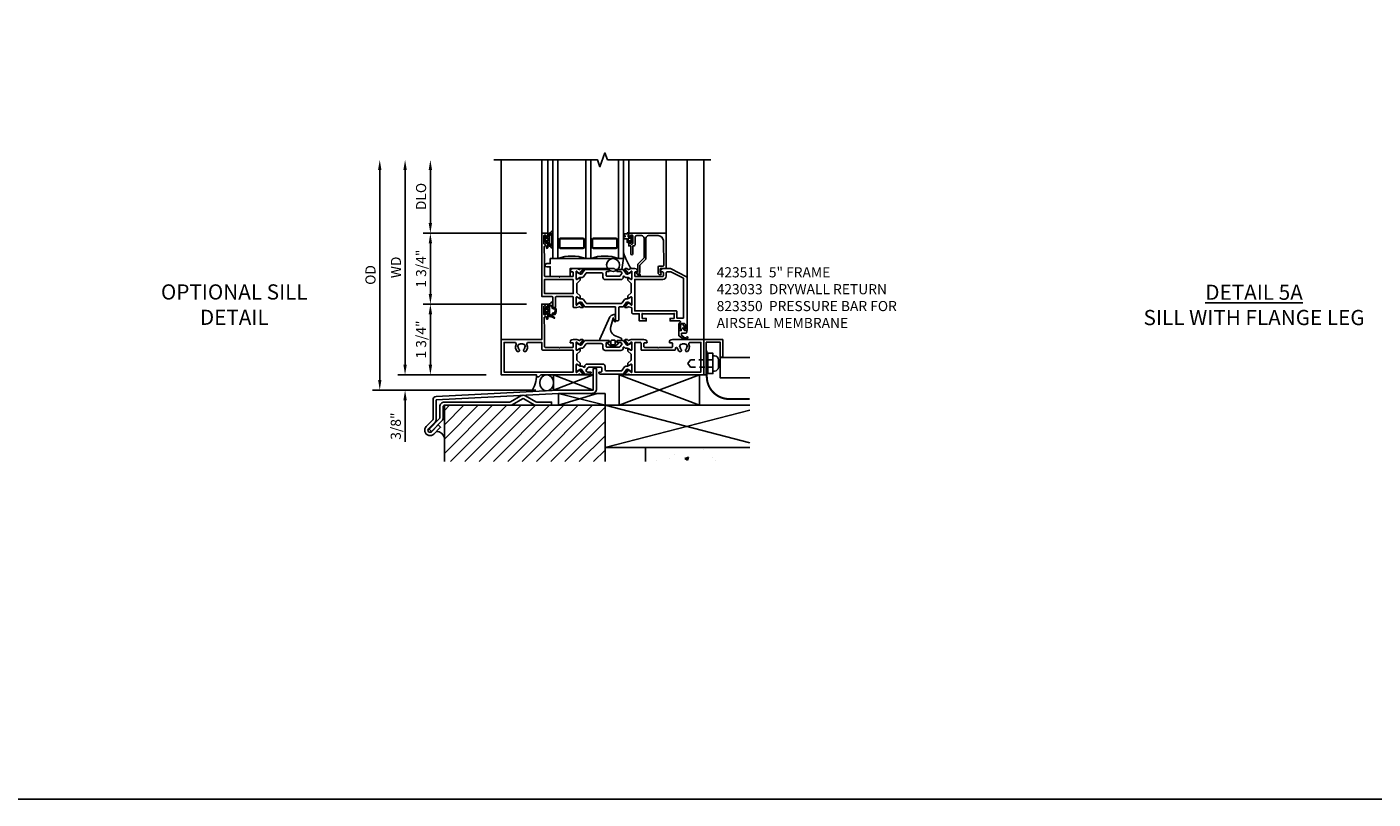
# Model space of a CAD drawing. Extents: x 0 to 122, y 0 to 79.
# Drawn here: x 55 to 88, y 0 to 19 of the extents above; entities that cross this region are included whole.
import ezdxf

# ---------------------------------------------------------------- set-up
doc = ezdxf.new("R2010")
doc.units = 0
doc.header["$MEASUREMENT"] = 0
doc.linetypes.add('HIDDEN2', pattern=[0.1875, 0.125, -0.0625])
doc.layers.get('0').update_dxf_attribs({"color": 4, "linetype": 'CONTINUOUS'})
doc.layers.get('Defpoints').update_dxf_attribs({"linetype": 'CONTINUOUS'})
for name, color, linetype in [('DIME', 2, 'CONTINUOUS'), ('FORMAT', 7, 'CONTINUOUS'), ('Text', 3, 'CONTINUOUS')]:
    doc.layers.add(name, color=color, linetype=linetype)
doc.styles.get("Standard").update_dxf_attribs({"font": 'arial.ttf'})
doc.dimstyles.new('EXT_ON-OFF', dxfattribs={"dimscale": 2, "dimtxt": 0.125, "dimasz": 0.125, "dimexe": 0.09, "dimexo": 0.1875, "dimgap": 0.05, "dimtad": 3, "dimdec": 5, "dimzin": 3, "dimdsep": 46, "dimlunit": 5, "dimtxsty": 'Standard', "dimcen": 0, "dimse2": 1, "dimazin": 0, "dimtfac": 1, "dimtdec": 4, "dimtofl": 0, "dimtmove": 0, "dimatfit": 0, "dimfxl": 0, "dimfrac": 2, "dimtolj": 1, "dimtzin": 3, "dimarcsym": 0})
doc.dimstyles.new('EXT_ON-ON', dxfattribs={"dimscale": 2, "dimtxt": 0.125, "dimasz": 0.125, "dimexe": 0.09, "dimexo": 0.1875, "dimgap": 0.05, "dimtad": 3, "dimdec": 5, "dimzin": 3, "dimdsep": 46, "dimlunit": 5, "dimtxsty": 'Standard', "dimcen": 0, "dimazin": 0, "dimtfac": 1, "dimtdec": 4, "dimtofl": 0, "dimtmove": 0, "dimatfit": 0, "dimfxl": 0, "dimfrac": 2, "dimtolj": 1, "dimtzin": 3, "dimarcsym": 0})

# ---------------------------------------------------------------- blocks, each defined once
blk = doc.blocks.new('B127205')
blk.add_lwpolyline([(1.791, -0.875), (0.7, -0.875), (0.7, -1.072), (0.21, -1.072), (0.21, -0.83), (0.125, -0.83, -1), (0.125, -0.75), (0.21, -0.75), (0.21, -0.625), (2.023, -0.625), (1.975, -0.895), (1.811, -0.895)], format="xyb", close=True)
blk = doc.blocks.new('B127207M')
for points in [[(-0.124, -0.077), (-0.115, -0.063, -0.267949), (-0.11, -0.06), (-0.064, -0.06, -0.645751), (-0.06, -0.07, 0.182676), (-0.061, -0.074), (-0.061, -0.077, 0.706342), (-0.051, -0.08), (-0.017, -0.039, 0.381032), (-0.018, -0.021, 0.022758), (-0.019, -0.02, -0.220264), (-0.022, -0.014), (-0.022, 0.014, -0.220264), (-0.019, 0.02, 0.022758), (-0.018, 0.021, 0.381031), (-0.017, 0.039), (-0.051, 0.08, 0.707627), (-0.061, 0.077), (-0.061, 0.074, 0.182676), (-0.06, 0.07, -0.645751), (-0.064, 0.06), (-0.1, 0.06, -0.414214), (-0.114, 0.074), (-0.114, 0.122), (-0.108, 0.122, 0.414214), (-0.102, 0.128), (-0.102, 0.136, 0.414214), (-0.108, 0.142), (-0.114, 0.142), (-0.114, 0.156, 0.414214), (-0.12, 0.162), (-0.136, 0.162, 0.414214), (-0.142, 0.156), (-0.142, 0.142), (-0.204, 0.142, 1), (-0.204, 0.095), (-0.203, 0.095, -1), (-0.203, 0.065), (-0.204, 0.065, 1), (-0.204, 0.017), (-0.142, 0.017), (-0.142, -0.073, 0.767327)], [(-0.061, 0.035, -0.065874), (-0.056, 0.033), (-0.041, 0.024, -0.268552), (-0.039, 0.021), (-0.039, 0.021), (-0.039, -0.021), (-0.039, -0.021, -0.269734), (-0.041, -0.024), (-0.041, -0.024), (-0.056, -0.033, -0.066513), (-0.061, -0.035, -0.063456), (-0.066, -0.035), (-0.101, -0.035, -0.414214), (-0.114, -0.022), (-0.114, 0.022, -0.414214), (-0.101, 0.035), (-0.066, 0.035, -0.063458), (-0.061, 0.035, 1.292077)]]:
    blk.add_lwpolyline(points, format="xyb", close=True)
blk = doc.blocks.new('B423043')
blk.add_lwpolyline([(2.879, -0.06), (2.635, -0.06, 0.414214), (2.575, -0.12), (2.575, -0.625, -0.198912), (2.569, -0.639), (2.429, -0.779, 0.198912), (2.423, -0.793), (2.423, -0.964, -0.324069), (2.403, -0.992), (2.429, -1.024, -1), (2.399, -1.05), (2.329, -0.967, -0.63707), (2.335, -0.954), (2.375, -0.954), (2.375, -0.774, -0.198912), (2.381, -0.759), (2.521, -0.619, 0.198912), (2.527, -0.605), (2.527, -0.12, 0.414214), (2.467, -0.06), (2.345, -0.06, 0.414214), (2.305, -0.1), (2.305, -0.284, -0.414214), (2.275, -0.314), (2.248, -0.314), (2.248, -0.507, -1), (2.198, -0.507), (2.198, -0.314), (2.148, -0.314), (2.148, -0.237, -0.414214), (2.168, -0.217), (2.187, -0.217), (2.187, -0.247, 0.414214), (2.207, -0.267), (2.23, -0.267, 0.414214), (2.25, -0.247), (2.25, -0.067, 0.414214), (2.23, -0.047), (2.207, -0.047, 0.414214), (2.187, -0.067), (2.187, -0.097), (2.168, -0.097, -0.414214), (2.148, -0.077), (2.148, 0), (3.055, 0, -0.414214), (3.075, -0.02), (3.075, -0.875), (2.948, -0.864, 0.440011), (2.927, -0.884), (2.927, -0.974), (2.939, -0.986, -1), (2.904, -1.022), (2.885, -1.003, -0.198912), (2.877, -0.982), (2.877, -0.84, -0.440011), (2.909, -0.81), (2.982, -0.817, 0.445229), (3.015, -0.786), (3.004, -0.183, 0.409111)], format="xyb", close=True)
blk = doc.blocks.new('B423543M')
for name, p in [('B127207M', (2.251, -0.155)), ('B423043', (0, 0))]:
    blk.add_blockref(name, p)
blk = doc.blocks.new('S423GT28')
for p, q in [((-1, -2.625), (-1, 1.812)), ((2.148, 0), (2.148, 1.812)), ((3.075, -0.02), (3.075, 1.812)), ((3.59, -1.119), (3.59, 1.812)), ((4, -2.625), (4, 1.812))]:
    blk.add_line(p, q)
at = {"linetype": 'Continuous'}
for p, q in [((0, 0), (0, 1.812)), ((0.148, 0), (0.148, 1.812))]:
    blk.add_line(p, q, dxfattribs=at)
blk.add_lwpolyline([(-1.18, 1.812), (1.375, 1.812), (1.437, 1.641), (1.562, 1.984), (1.625, 1.812), (4.18, 1.812)], dxfattribs=at)
for points in [[(0.398, 1.812), (0.398, -0.625), (0.273, -0.625), (0.273, 1.812)], [(1.211, 1.812), (1.211, -0.625), (1.086, -0.625), (1.086, 1.812)], [(1.898, 1.812), (1.898, -0.625), (2.023, -0.625), (2.023, 1.812)]]:
    blk.add_lwpolyline(points)
for points in [[(1.054, -0.344, -0.414214), (1.023, -0.375), (0.46, -0.375, -0.414214), (0.429, -0.344), (0.429, -0.156, -0.414214), (0.46, -0.125), (1.023, -0.125, -0.414214), (1.054, -0.156)], [(0.46, -0.359, -0.414214), (0.445, -0.344), (0.445, -0.156, -0.414214), (0.46, -0.141), (1.023, -0.141, -0.414214), (1.039, -0.156), (1.039, -0.344, -0.414214), (1.023, -0.359)], [(1.242, -0.344, 0.414214), (1.273, -0.375), (1.836, -0.375, 0.414214), (1.867, -0.344), (1.867, -0.156, 0.414214), (1.836, -0.125), (1.273, -0.125, 0.414214), (1.242, -0.156)], [(1.836, -0.359, 0.414214), (1.851, -0.344), (1.851, -0.156, 0.414214), (1.836, -0.141), (1.273, -0.141, 0.414214), (1.257, -0.156), (1.257, -0.344, 0.414214), (1.273, -0.359)]]:
    blk.add_lwpolyline(points, format="xyb", close=True)
blk.add_circle((1.762, -0.785), 0.16)
for centre, radius, start, end in [((0.742, -1.539), 0.976, 69.3888, 110.6112), ((1.554, -1.539), 0.976, 69.3888, 110.6112), ((3.234, -0.152), 1.254, 195.2085, 215.1667)]:
    blk.add_arc(centre, radius, start, end)
for name in ['B423543M', 'B127205']:
    blk.add_blockref(name, (0, 0))
blk = doc.blocks.new('*D85')
at = {"layer": 'Defpoints', "color": 0}
for p in [(63.405, 15.785), (66.225, 15.785), (67.632, 10.098)]:
    blk.add_point(p, dxfattribs=at)
at = {"layer": 'DIME', "color": 0, "lineweight": -2}
for p, q in [((63.405, 10.348), (63.405, 15.535)), ((67.257, 10.098), (63.225, 10.098))]:
    blk.add_line(p, q, dxfattribs=at)
at = {"layer": 'DIME', "color": 0}
for points in [[(63.364, 15.535), (63.447, 15.535), (63.405, 15.785)], [(63.364, 10.348), (63.447, 10.348), (63.405, 10.098)]]:
    blk.add_solid(points, dxfattribs=at)
at = {"layer": 'DIME', "color": 0, "insert": (63.176, 12.942), "char_height": 0.25, "attachment_point": 5, "rotation": 90}
blk.add_mtext('\\A1;{OD}', dxfattribs=at)
blk = doc.blocks.new('*D86')
at = {"layer": 'Defpoints', "color": 0}
for p in [(66.405, 10.473), (64.03, 10.098), (67.632, 10.098)]:
    blk.add_point(p, dxfattribs=at)
at = {"layer": 'DIME', "color": 0, "lineweight": -2}
for p, q in [((64.03, 10.723), (64.03, 10.973)), ((66.03, 10.473), (63.85, 10.473)), ((67.257, 10.098), (63.85, 10.098)), ((64.03, 9.848), (64.03, 8.819))]:
    blk.add_line(p, q, dxfattribs=at)
at = {"layer": 'DIME', "color": 0}
for points in [[(63.989, 10.723), (64.072, 10.723), (64.03, 10.473)], [(63.989, 9.848), (64.072, 9.848), (64.03, 10.098)]]:
    blk.add_solid(points, dxfattribs=at)
at = {"layer": 'DIME', "color": 0, "insert": (63.801, 9.209), "char_height": 0.25, "attachment_point": 5, "rotation": 90}
blk.add_mtext('\\A1;3/8"', dxfattribs=at)
blk = doc.blocks.new('*D87')
at = {"layer": 'Defpoints', "color": 0}
for p in [(64.03, 15.785), (66.225, 15.785), (66.405, 10.473)]:
    blk.add_point(p, dxfattribs=at)
at = {"layer": 'DIME', "color": 0, "lineweight": -2}
for p, q in [((64.03, 10.723), (64.03, 15.535)), ((66.03, 10.473), (63.85, 10.473))]:
    blk.add_line(p, q, dxfattribs=at)
at = {"layer": 'DIME', "color": 0}
for points in [[(63.989, 15.535), (64.072, 15.535), (64.03, 15.785)], [(63.989, 10.723), (64.072, 10.723), (64.03, 10.473)]]:
    blk.add_solid(points, dxfattribs=at)
at = {"layer": 'DIME', "color": 0, "insert": (63.805, 13.129), "char_height": 0.25, "attachment_point": 5, "rotation": 90}
blk.add_mtext('\\A1;WD', dxfattribs=at)
blk = doc.blocks.new('*D88')
at = {"layer": 'Defpoints', "color": 0}
for p in [(64.655, 15.785), (66.225, 15.785), (67.405, 13.973)]:
    blk.add_point(p, dxfattribs=at)
at = {"layer": 'DIME', "color": 0, "lineweight": -2}
for p, q in [((64.655, 14.223), (64.655, 15.535)), ((67.03, 13.973), (64.475, 13.973))]:
    blk.add_line(p, q, dxfattribs=at)
at = {"layer": 'DIME', "color": 0}
for points in [[(64.614, 15.535), (64.697, 15.535), (64.655, 15.785)], [(64.614, 14.223), (64.697, 14.223), (64.655, 13.973)]]:
    blk.add_solid(points, dxfattribs=at)
at = {"layer": 'DIME', "color": 0, "insert": (64.426, 14.879), "char_height": 0.25, "attachment_point": 5, "rotation": 90}
blk.add_mtext('\\A1;DLO', dxfattribs=at)
blk = doc.blocks.new('*D89')
at = {"layer": 'Defpoints', "color": 0}
for p in [(66.405, 12.223), (64.655, 10.473), (66.405, 10.473)]:
    blk.add_point(p, dxfattribs=at)
at = {"layer": 'DIME', "color": 0, "lineweight": -2}
for p, q in [((66.03, 12.223), (64.475, 12.223)), ((64.655, 11.973), (64.655, 10.723)), ((66.03, 10.473), (64.475, 10.473))]:
    blk.add_line(p, q, dxfattribs=at)
at = {"layer": 'DIME', "color": 0}
for points in [[(64.614, 11.973), (64.697, 11.973), (64.655, 12.223)], [(64.614, 10.723), (64.697, 10.723), (64.655, 10.473)]]:
    blk.add_solid(points, dxfattribs=at)
at = {"layer": 'DIME', "color": 0, "insert": (64.426, 11.348), "char_height": 0.25, "attachment_point": 5, "rotation": 90}
blk.add_mtext('\\A1;1 3/4"', dxfattribs=at)
blk = doc.blocks.new('B423304')
blk.add_lwpolyline([(0.78, 0.233), (0.215, 0.233, 0.248401), (0.205, 0.228), (0.133, 0.121, -0.248401), (0.123, 0.116), (0.114, 0.116, -0.131652), (0.09, 0.123), (0.028, 0.159, 0.131652), (0.024, 0.16), (0.016, 0.16, 0.414214), (0, 0.144), (0, 0.01, 0.414214), (0.016, -0.006), (0.024, -0.006, 0.131652), (0.028, -0.005), (0.09, 0.031, -0.131652), (0.114, 0.038), (0.15, 0.038, 0.248401), (0.182, 0.055), (0.238, 0.137, -0.248401), (0.271, 0.154), (0.623, 0.154, -0.414214), (0.662, 0.115), (0.662, 0.045, 0.414214), (0.721, -0.014), (1.104, -0.014, 0.414214), (1.163, 0.045), (1.163, 0.052, -0.772211), (1.193, 0.06), (1.196, 0.055, 0.248401), (1.228, 0.038), (1.264, 0.038, -0.131652), (1.288, 0.031), (1.35, -0.005, 0.131652), (1.354, -0.006), (1.362, -0.006, 0.414214), (1.378, 0.01), (1.378, 0.144, 0.414214), (1.362, 0.16), (1.354, 0.16, 0.131652), (1.35, 0.159), (1.288, 0.123, -0.131652), (1.264, 0.116), (1.255, 0.116, -0.248401), (1.245, 0.121), (1.173, 0.228, 0.248401), (1.163, 0.233), (1.046, 0.233, 0.413812), (1.007, 0.194, 0.414615), (1.017, 0.183), (1.1, 0.183, -0.248401), (1.113, 0.176), (1.13, 0.151, -0.335566), (1.129, 0.132), (1.077, 0.071, -0.221695), (1.065, 0.065), (0.761, 0.065, -0.414214), (0.745, 0.081), (0.745, 0.168, -0.414214), (0.761, 0.183), (0.808, 0.183, 0.414418), (0.819, 0.194, 0.414009)], format="xyb", close=True)
blk = doc.blocks.new('B423306')
blk.add_lwpolyline([(1.173, -0.228, -0.248401), (1.163, -0.233), (1.075, -0.233, 0.414214), (1.056, -0.253), (1.056, -0.56, -0.414214), (1.035, -0.58), (0.997, -0.58, -0.414214), (0.977, -0.56), (0.977, -0.253, 0.414214), (0.957, -0.233), (0.215, -0.233, -0.248401), (0.205, -0.228), (0.133, -0.121, 0.248401), (0.123, -0.116), (0.114, -0.116, 0.131652), (0.09, -0.123), (0.028, -0.159, -0.131652), (0.024, -0.16), (0.016, -0.16, -0.414214), (0, -0.144), (0, -0.01, -0.414214), (0.016, 0.006), (0.024, 0.006, -0.131652), (0.028, 0.005), (0.09, -0.031, 0.131652), (0.114, -0.038), (0.15, -0.038, -0.248401), (0.182, -0.055), (0.239, -0.137, 0.248401), (0.271, -0.154), (1.107, -0.154, 0.248401), (1.139, -0.137), (1.195, -0.055, -0.248401), (1.228, -0.038), (1.264, -0.038, 0.131652), (1.288, -0.031), (1.35, 0.005, -0.131652), (1.354, 0.006), (1.362, 0.006, -0.414214), (1.378, -0.01), (1.378, -0.144, -0.414214), (1.362, -0.16), (1.354, -0.16, -0.131652), (1.35, -0.159), (1.288, -0.123, 0.131652), (1.264, -0.116), (1.255, -0.116, 0.248401), (1.245, -0.121)], format="xyb", close=True)
blk = doc.blocks.new('B423061A')
blk.add_lwpolyline([(0.849, 0.804, -1), (0.873, 0.804), (0.873, 0.797), (0.913, 0.765, -0.270495), (0.916, 0.757, 0.771106), (0.93, 0.751), (1.02, 0.862, 0.630953), (1.014, 0.875), (0.966, 0.875, 0.226277), (0.957, 0.871), (0.945, 0.856, -0.315299), (0.932, 0.853), (0.867, 0.875), (0.774, 0.875, 0.398842), (0.7, 0.805, 0.426579), (0.708, 0.796), (0.759, 0.796, -0.414214), (0.779, 0.776), (0.779, 0.698, -0.414214), (0.759, 0.678), (0.453, 0.678), (0.438, 0.663), (0.423, 0.678), (0.09, 0.678, -0.414214), (0.07, 0.698), (0.07, 1.206), (0.062, 1.3), (0.062, 1.416, -0.414214), (0.082, 1.436), (0.116, 1.436), (0.116, 1.392, 1), (0.148, 1.392), (0.148, 1.513, 0.414214), (0.128, 1.533), (0.113, 1.533), (0.113, 1.503, -0.414214), (0.093, 1.483), (0.07, 1.483, -0.414214), (0.05, 1.503), (0.05, 1.683, -0.414214), (0.07, 1.703), (0.093, 1.703, -0.414214), (0.113, 1.683), (0.113, 1.653), (0.128, 1.653, 0.414214), (0.148, 1.673), (0.148, 1.75), (0, 1.75), (0, 0.188), (0.252, 0.188, -0.414214), (0.272, 0.168), (0.272, -0.067, 0.414214), (0.292, -0.087), (0.322, -0.087, 0.414214), (0.342, -0.067), (0.342, 0.168, -0.414214), (0.362, 0.188), (0.759, 0.188, -0.414214), (0.779, 0.168), (0.779, -0.067, 0.414214), (0.799, -0.087), (0.867, -0.087), (0.932, -0.065, -0.315299), (0.945, -0.069), (0.957, -0.083, 0.226277), (0.966, -0.088), (1.014, -0.088, 0.630953), (1.02, -0.074), (0.93, 0.037, 0.771106), (0.916, 0.03, -0.270495), (0.913, 0.023), (0.873, -0.01), (0.873, -0.017, -1), (0.849, -0.017), (0.849, 0.167, -0.57735), (0.867, 0.177), (0.927, 0.142, -0.182676), (0.931, 0.138, 0.849635), (0.947, 0.14), (0.947, 0.2), (0.869, 0.278), (0.869, 0.509), (0.947, 0.587), (0.947, 0.647, 0.849635), (0.931, 0.65, -0.182676), (0.927, 0.645), (0.867, 0.61, -0.57735), (0.849, 0.62)], format="xyb", close=True)
blk.add_lwpolyline([(0.779, 0.608), (0.779, 0.257), (0.07, 0.257), (0.07, 0.608)], close=True)
blk = doc.blocks.new('B423250')
for points in [[(2.247, -0.238), (2.408, -0.238), (2.408, -0.415), (2.581, -0.415), (2.581, -0.356), (2.483, -0.356), (2.483, -0.254), (2.476, -0.242, -0.767327), (2.487, -0.231), (2.499, -0.238), (3.254, -0.238), (3.266, -0.231, -0.767327), (3.277, -0.242), (3.27, -0.254), (3.27, -0.356), (3.172, -0.356), (3.172, -0.415), (3.407, -0.415, -0.729805), (3.419, -0.451, 0.242335), (3.385, -0.516), (3.385, -0.656), (3.427, -0.656, 0.414214), (3.447, -0.636), (3.447, -0.616), (3.425, -0.616), (3.425, -0.516, -0.414214), (3.465, -0.476), (3.51, -0.476, -0.414214), (3.55, -0.516), (3.55, -0.616), (3.528, -0.616), (3.528, -0.636, 0.414214), (3.548, -0.656), (3.59, -0.656), (3.59, 0.657, 0.280805), (3.579, 0.675), (3.196, 0.873, 0.119508), (3.187, 0.875), (3.001, 0.875, 0.398842), (2.927, 0.805, 0.426579), (2.935, 0.796), (2.985, 0.796, -0.414214), (3.005, 0.776), (3.005, 0.698, -0.414214), (2.985, 0.678), (2.317, 0.678, -0.414214), (2.297, 0.698), (2.297, 0.776, -0.414214), (2.317, 0.796), (2.367, 0.796, 0.426579), (2.375, 0.805, 0.398842), (2.301, 0.875), (2.208, 0.875), (2.143, 0.853, -0.315299), (2.13, 0.856), (2.119, 0.871, 0.226277), (2.109, 0.875), (2.061, 0.875, 0.630953), (2.055, 0.862), (2.145, 0.751, 0.770922), (2.159, 0.757, -0.270495), (2.162, 0.765), (2.203, 0.797), (2.203, 0.804, -1), (2.227, 0.804), (2.227, 0.62, -0.57735), (2.209, 0.61), (2.148, 0.645, -0.182676), (2.144, 0.65, 0.849635), (2.129, 0.647), (2.129, 0.587), (2.207, 0.509), (2.207, 0.278), (2.129, 0.2), (2.129, 0.14, 0.849635), (2.144, 0.138, -0.182676), (2.148, 0.142), (2.209, 0.177, -0.57735), (2.227, 0.167), (2.227, -0.017, -1), (2.203, -0.017), (2.203, -0.01), (2.162, 0.023, -0.270495), (2.159, 0.03, 0.771106), (2.145, 0.037), (2.055, -0.074, 0.630953), (2.061, -0.088), (2.109, -0.088, 0.226277), (2.119, -0.083), (2.13, -0.069, -0.315299), (2.143, -0.065), (2.208, -0.088, -0.392259), (2.227, -0.108), (2.227, -0.218, 0.414214)], [(3.075, 0.688), (3.075, 0.776, -0.414214), (3.095, 0.796), (3.191, 0.796), (3.5, 0.637), (3.5, -0.345), (3.34, -0.345), (3.34, -0.188, 0.414214), (3.32, -0.168), (2.297, -0.168), (2.297, 0.608), (2.995, 0.608, 0.414214)]]:
    blk.add_lwpolyline(points, format="xyb", close=True)
for name, p in [('B423061A', (0, 0)), ('B423304', (0.849, 0.62)), ('B423306', (0.849, 0.167))]:
    blk.add_blockref(name, p)
blk = doc.blocks.new('B127206M')
at = {"linetype": 'Continuous'}
for points in [[(0.11, -0.058, 0.414199), (0.105, -0.053), (0.07, -0.063, -0.182673), (0.066, -0.062, 0.939216), (0.057, -0.07, -0.182676), (0.059, -0.074), (0.059, -0.077, -0.707627), (0.048, -0.081), (0.019, -0.045, -0.632936), (0.023, -0.037), (0.037, -0.035), (0.042, -0.04, 0.284878), (0.047, -0.041), (0.094, -0.027, -0.414214), (0.1, -0.03, 0.864867), (0.11, -0.029), (0.11, 0.028, 0.864867), (0.1, 0.03, -0.414214), (0.094, 0.026), (0.047, 0.04, 0.284878), (0.042, 0.039), (0.037, 0.034), (0.023, 0.036, -0.63283), (0.019, 0.044), (0.048, 0.08, -0.707627), (0.059, 0.076), (0.059, 0.074, -0.182676), (0.057, 0.07, 0.939216), (0.066, 0.061, -0.182673), (0.07, 0.063), (0.105, 0.052, 0.414199), (0.11, 0.057), (0.11, 0.126), (0.144, 0.126, -0.414214), (0.152, 0.118), (0.152, 0.098), (0.146, 0.098, 0.376825), (0.138, 0.09), (0.138, -0.091, 0.376825), (0.146, -0.099), (0.152, -0.099), (0.152, -0.119, -0.414214), (0.144, -0.127), (0.11, -0.127), (0.11, -0.058)], [(0.027, -0.007, -0.08332), (0.019, -0.04, -0.277723), (0.023, -0.037), (0.037, -0.035, 0.152083), (0.037, 0.034), (0.023, 0.036, -0.277975), (0.019, 0.039, -0.083334), (0.027, 0.007, 0.180823), (0.028, 0.003), (0.028, 0.003, -0.414214), (0.028, -0.004), (0.028, -0.004, 0.180823)], [(0.11, 0.126, -1), (0.11, 0.151, 0.209571), (0.205, 0.216, -0.735103), (0.223, 0.21), (0.223, -0.21, -0.735103), (0.205, -0.216, 0.214686), (0.11, -0.152, -1), (0.11, -0.127), (0.144, -0.127, 0.414214), (0.152, -0.119), (0.152, -0.099, -0.342048), (0.158, -0.103), (0.165, -0.139, 0.182531), (0.169, -0.143, -0.026719), (0.187, -0.154, 0.618084), (0.199, -0.148), (0.199, 0.148, 0.618084), (0.187, 0.154, -0.026719), (0.169, 0.143, 0.182531), (0.165, 0.139), (0.158, 0.102, -0.342048), (0.152, 0.098), (0.152, 0.118, 0.414214), (0.144, 0.126)]]:
    blk.add_lwpolyline(points, format="xyb", close=True, dxfattribs=at)
blk = doc.blocks.new('B423550M')
for name, p in [('B423250', (0, 0)), ('B127206M', (0.05, 1.593))]:
    blk.add_blockref(name, p)
blk = doc.blocks.new('B823385')
blk.add_lwpolyline([(0.093, -0.18), (0.041, -0.18), (0, -0.139), (0, -0.108), (0.031, -0.131, 0.898284), (0.056, -0.115), (-0.004, -0.022, 0.620029), (-0.06, -0.05), (-0.06, -0.139), (-0.04, -0.139), (-0.04, -0.18), (-0.099, -0.18), (-0.099, -0.304), (0.013, -0.385, 0.435934), (0.121, -0.363, 0.994712), (0.087, -0.343, -0.469406), (0.03, -0.352), (-0.038, -0.292), (-0.038, -0.254, -0.414214), (-0.026, -0.241), (0.073, -0.241, 0.414214), (0.093, -0.221)], format="xyb", close=True)
blk = doc.blocks.new('B127202M')
for points in [[(1.652, -0.896, -0.414214), (1.668, -0.912), (1.668, -0.935, -0.267949), (1.658, -0.952), (1.642, -0.961, 0.548619), (1.641, -0.988), (1.708, -1.035, 0.153915), (1.726, -1.041), (1.797, -1.041, 0.153915), (1.815, -1.035), (1.882, -0.988, 0.548619), (1.881, -0.961), (1.865, -0.952, -0.267949), (1.855, -0.935), (1.855, -0.912, -0.414214), (1.871, -0.896), (1.97, -0.896), (1.97, -0.849, 0.32198), (1.962, -0.838), (1.836, -0.795, -0.393654), (1.706, -0.555), (1.761, -0.346, -0.804205), (1.772, -0.346), (1.786, -0.421, 0.914604), (1.825, -0.417), (1.825, -0.375), (1.812, -0.273, 0.49156), (1.785, -0.257), (1.715, -0.286, 0.19478), (1.683, -0.317), (1.438, -0.868, 0.542457), (1.457, -0.896)], [(1.776, -1.006, 0.414214), (1.816, -0.966), (1.816, -0.913, 0.414214), (1.796, -0.893), (1.727, -0.893, 0.414214), (1.707, -0.913), (1.707, -0.966, 0.414214), (1.747, -1.006)]]:
    blk.add_lwpolyline(points, format="xyb", close=True)
blk = doc.blocks.new('*D90')
at = {"layer": 'Defpoints', "color": 0}
for p in [(64.655, 13.973), (67.405, 13.973), (67.405, 12.223)]:
    blk.add_point(p, dxfattribs=at)
at = {"layer": 'DIME', "color": 0, "lineweight": -2}
for p, q in [((67.03, 13.973), (64.475, 13.973)), ((64.655, 12.473), (64.655, 13.723)), ((67.03, 12.223), (64.475, 12.223))]:
    blk.add_line(p, q, dxfattribs=at)
at = {"layer": 'DIME', "color": 0}
for points in [[(64.614, 13.723), (64.697, 13.723), (64.655, 13.973)], [(64.614, 12.473), (64.697, 12.473), (64.655, 12.223)]]:
    blk.add_solid(points, dxfattribs=at)
at = {"layer": 'DIME', "color": 0, "insert": (64.426, 13.098), "char_height": 0.25, "attachment_point": 5, "rotation": 90}
blk.add_mtext('\\A1;1 3/4"', dxfattribs=at)
blk = doc.blocks.new('B423001A')
for points in [[(4, 0.875), (3.226, 0.875, 0.398842), (3.152, 0.805, 0.426579), (3.16, 0.796), (3.211, 0.796, -0.414214), (3.231, 0.776), (3.231, 0.698, -0.414214), (3.211, 0.678), (2.891, 0.678), (2.876, 0.663), (2.861, 0.678), (2.542, 0.678, -0.414214), (2.522, 0.698), (2.522, 0.776, -0.414214), (2.542, 0.796), (2.593, 0.796, 0.426579), (2.601, 0.805, 0.398842), (2.526, 0.875), (2.208, 0.875), (2.143, 0.853, -0.315299), (2.13, 0.856), (2.119, 0.871, 0.226277), (2.109, 0.875), (2.061, 0.875, 0.630953), (2.055, 0.862), (2.145, 0.751, 0.771106), (2.159, 0.757, -0.270495), (2.162, 0.765), (2.203, 0.797), (2.203, 0.804, -1), (2.227, 0.804), (2.227, 0.62, -0.57735), (2.209, 0.61), (2.148, 0.645, -0.182676), (2.144, 0.65, 0.849635), (2.129, 0.647), (2.129, 0.587), (2.207, 0.509), (2.207, 0.366), (2.129, 0.288), (2.129, 0.228, 0.849635), (2.144, 0.225, -0.182676), (2.148, 0.23), (2.209, 0.265, -0.57735), (2.227, 0.255), (2.227, 0.071, -1), (2.203, 0.071), (2.203, 0.078), (2.162, 0.11, -0.270495), (2.159, 0.118, 0.771106), (2.145, 0.124), (2.055, 0.013, 0.630953), (2.061, 0), (2.109, 0, 0.226277), (2.119, 0.004), (2.13, 0.019, -0.315299), (2.143, 0.022), (2.208, 0), (4, 0)], [(3.444, 0.767), (3.453, 0.755, -0.315299), (3.547, 0.755), (3.556, 0.767, -0.221695), (3.597, 0.696), (3.582, 0.695, -0.257241), (3.55, 0.622, 0.377391), (3.547, 0.606), (3.559, 0.585, 0.267949), (3.569, 0.579), (3.596, 0.579, 0.198405), (3.604, 0.583, 0.313028), (3.634, 0.748, -0.545299), (3.671, 0.805), (3.93, 0.805), (3.93, 0.07), (2.297, 0.07), (2.297, 0.785, -0.414214), (2.317, 0.805), (2.432, 0.805, -0.414214), (2.452, 0.785), (2.452, 0.628, 0.414214), (2.472, 0.608), (3.281, 0.608, 0.414214), (3.301, 0.628), (3.301, 0.65, -0.89784), (3.356, 0.656, 0.144045), (3.396, 0.583, 0.198405), (3.404, 0.579), (3.431, 0.579, 0.267949), (3.441, 0.585), (3.453, 0.606, 0.377391), (3.45, 0.622, -0.257242), (3.418, 0.695), (3.403, 0.696, -0.221695)]]:
    blk.add_lwpolyline(points, format="xyb", close=True)
blk = doc.blocks.new('B423021A')
for points in [[(0.849, 0.804, -1), (0.873, 0.804), (0.873, 0.797), (0.913, 0.765, -0.270495), (0.916, 0.757, 0.771106), (0.93, 0.751), (1.02, 0.862, 0.630953), (1.014, 0.875), (0.966, 0.875, 0.226277), (0.957, 0.871), (0.945, 0.856, -0.315299), (0.932, 0.853), (0.867, 0.875), (0.774, 0.875, 0.398842), (0.7, 0.805, 0.426579), (0.708, 0.796), (0.759, 0.796, -0.414214), (0.779, 0.776), (0.779, 0.698, -0.414214), (0.759, 0.678), (0.453, 0.678), (0.438, 0.663), (0.423, 0.678), (0.09, 0.678, -0.414214), (0.07, 0.698), (0.07, 1.206), (0.062, 1.3), (0.062, 1.416, -0.414214), (0.083, 1.436), (0.116, 1.436), (0.116, 1.392, 1), (0.148, 1.392), (0.148, 1.513, 0.414214), (0.128, 1.533), (0.113, 1.533), (0.113, 1.503, -0.414214), (0.093, 1.483), (0.07, 1.483, -0.414214), (0.05, 1.503), (0.05, 1.683, -0.414214), (0.07, 1.703), (0.093, 1.703, -0.414214), (0.113, 1.683), (0.113, 1.653), (0.128, 1.653, 0.414214), (0.148, 1.673), (0.148, 1.75), (0, 1.75), (0, 0.875), (-1, 0.875), (-1, 0), (-0.125, 0), (-0.125, -0.05), (-0.075, -0.05), (-0.025, 0), (0.867, 0), (0.932, 0.022, -0.315299), (0.945, 0.019), (0.957, 0.004, 0.226277), (0.966, 0), (1.014, 0, 0.630953), (1.02, 0.013), (0.93, 0.124, 0.771106), (0.916, 0.118, -0.270495), (0.913, 0.11), (0.873, 0.078), (0.873, 0.071, -1), (0.849, 0.071), (0.849, 0.255, -0.57735), (0.867, 0.265), (0.927, 0.23, -0.182676), (0.931, 0.225, 0.849635), (0.947, 0.228), (0.947, 0.288), (0.869, 0.366), (0.869, 0.509), (0.947, 0.587), (0.947, 0.647, 0.849635), (0.931, 0.65, -0.182676), (0.927, 0.645), (0.867, 0.61, -0.57735), (0.849, 0.62)], [(0.779, 0.608), (0.779, 0.07), (-0.93, 0.07), (-0.93, 0.805), (-0.671, 0.805, -0.545299), (-0.634, 0.748, 0.313028), (-0.604, 0.583, 0.198405), (-0.596, 0.579), (-0.569, 0.579, 0.267949), (-0.559, 0.585), (-0.547, 0.606, 0.377391), (-0.55, 0.622, -0.257242), (-0.582, 0.695), (-0.597, 0.696, -0.221695), (-0.556, 0.767), (-0.547, 0.755, -0.315299), (-0.453, 0.755), (-0.444, 0.767, -0.221695), (-0.403, 0.696), (-0.418, 0.695, -0.257241), (-0.45, 0.622, 0.377391), (-0.453, 0.606), (-0.441, 0.585, 0.267949), (-0.431, 0.579), (-0.404, 0.579, 0.198405), (-0.396, 0.583, 0.313028), (-0.366, 0.748, -0.545299), (-0.329, 0.805), (0, 0.805), (0, 0.648, 0.414214), (0.04, 0.608)]]:
    blk.add_lwpolyline(points, format="xyb", close=True)
blk = doc.blocks.new('B423211')
for name, p in [('B423021A', (1, 0)), ('B423304', (1.849, 0.62)), ('B423001A', (1, 0))]:
    blk.add_blockref(name, p)
at = {"rotation": 180}
blk.add_blockref('B423304', (3.227, 0.255), dxfattribs=at)
blk = doc.blocks.new('B127206M1')
for p, q in [((0.11, 0.126), (0.144, 0.126)), ((0.152, 0.118), (0.152, 0.098)), ((0.158, 0.102), (0.167, 0.123)), ((0.188, 0.124), (0.198, 0.086)), ((0.223, 0.21), (0.223, 0.086)), ((0.243, 0.066), (0.266, 0.066)), ((0.243, 0.041), (0.266, 0.041)), ((0.144, -0.127), (0.11, -0.127)), ((0.11, -0.152), (0.138, -0.152)), ((0.138, -0.152), (0.174, -0.155)), ((0.152, -0.099), (0.152, -0.119)), ((0.167, -0.124), (0.158, -0.103)), ((0.213, -0.074), (0.188, -0.125)), ((0.216, -0.123), (0.231, -0.091)), ((0.248, -0.089), (0.256, -0.097)), ((0.255, -0.07), (0.25, -0.066))]:
    blk.add_line(p, q)
for points in [[(0.11, -0.058, 0.414199), (0.105, -0.053), (0.07, -0.063, -0.182673), (0.066, -0.062, 0.939216), (0.057, -0.07, -0.182676), (0.059, -0.074), (0.059, -0.077, -0.707627), (0.048, -0.081), (0.019, -0.045, -0.632936), (0.023, -0.037), (0.037, -0.035), (0.042, -0.04, 0.284878), (0.047, -0.041), (0.094, -0.027, -0.414214), (0.1, -0.03, 0.864867), (0.11, -0.029), (0.11, 0.028, 0.864867), (0.1, 0.03, -0.414214), (0.094, 0.026), (0.047, 0.04, 0.284878), (0.042, 0.039), (0.037, 0.034), (0.023, 0.036, -0.63283), (0.019, 0.044), (0.048, 0.08, -0.707627), (0.059, 0.076), (0.059, 0.074, -0.182676), (0.057, 0.07, 0.939216), (0.066, 0.061, -0.182673), (0.07, 0.063), (0.105, 0.052, 0.414199), (0.11, 0.057), (0.11, 0.126), (0.144, 0.126, -0.414214), (0.152, 0.118), (0.152, 0.098), (0.146, 0.098, 0.376825), (0.138, 0.09), (0.138, -0.091, 0.376825), (0.146, -0.099), (0.152, -0.099), (0.152, -0.119, -0.414214), (0.144, -0.127), (0.11, -0.127), (0.11, -0.058)], [(0.027, -0.007, -0.08332), (0.019, -0.04, -0.277723), (0.023, -0.037), (0.037, -0.035, 0.152083), (0.037, 0.034), (0.023, 0.036, -0.277975), (0.019, 0.039, -0.083334), (0.027, 0.007, 0.180823), (0.028, 0.003), (0.028, 0.003, -0.414214), (0.028, -0.004), (0.028, -0.004, 0.180823)]]:
    blk.add_lwpolyline(points, format="xyb", close=True)
for centre, radius, start, end in [((0.11, 0.138), 0.0125, 90, 270), ((0.144, 0.118), 0.008, 360, 90), ((0.153, 0.104), 0.00602, 266.1485, 341.6811), ((0.178, 0.119), 0.012, 25.8377, 158.551), ((0.243, 0.086), 0.045, 180, 270), ((0.243, 0.086), 0.02, 180, 270), ((0.266, 0.026), 0.04, 20.3075, 90), ((0.266, 0.026), 0.015, 20.3075, 90), ((0.144, -0.002), 0.139, 332.1144, 14.1197), ((0.145, -0.003), 0.164, 324.0807, 15.1996), ((0.11, -0.139), 0.0125, 90, 270), ((0.144, -0.119), 0.008, 270, 0), ((0.153, -0.105), 0.00602, 18.3189, 93.8515), ((0.178, -0.119), 0.012, 201.449, 334.1623), ((0.16, -0.291), 0.136, 46.7195, 84), ((0.235, -0.084), 0.024, 50.3258, 154.2595), ((0.225, -0.128), 0.01, 154.1623, 236.33), ((0.081, -0.344), 0.25, 41.6586, 56.33), ((0.24, -0.096), 0.01, 44.2686, 154.1623), ((0.26, -0.185), 0.00984, 226.7195, 41.6586), ((0.261, -0.064), 0.008, 230.3258, 332.1144), ((0.268, -0.086), 0.016, 224.2686, 308.6863)]:
    blk.add_arc(centre, radius, start, end)
at = {"linetype": 'Continuous'}
for centre, radius, start, end in [((0.084, 0.292), 0.143, 280.6668, 328.0118), ((0.213, 0.21), 0.00984, 0, 145.2789)]:
    blk.add_arc(centre, radius, start, end, dxfattribs=at)
blk = doc.blocks.new('B423511M1')
for name, p in [('B423211', (0, 0)), ('B127206M1', (1.05, 1.593))]:
    blk.add_blockref(name, p)
blk = doc.blocks.new('*X99')
at = {"color": 0}
for p, q in [((5.843, 2.866), (5.843, 2.866)), ((6.161, 2.709), (6.161, 2.709)), ((6.89, 2.834), (6.89, 2.834)), ((5.73, 2.553), (5.73, 2.553)), ((6.043, 2.594), (6.043, 2.594)), ((6.427, 2.606), (6.514, 2.64)), ((6.427, 2.606), (6.489, 2.565)), ((6.489, 2.565), (6.514, 2.64)), ((6.516, 2.657), (6.516, 2.657)), ((7.109, 2.623), (7.109, 2.623)), ((7.189, 2.56), (7.189, 2.56))]:
    blk.add_line(p, q, dxfattribs=at)
blk = doc.blocks.new('B423033')
blk.add_lwpolyline([(0.065, -0.065), (0.405, -0.065), (0.405, -0.4375), (0.47, -0.4375), (0.47, 0), (0, 0), (0, -0.875), (0.065, -0.875)], close=True)
blk = doc.blocks.new('Sill Cond')
h = blk.add_hatch()
h.set_pattern_fill('ANSI31', color=256, scale=2, style=0)
h.set_pattern_definition([(45, (-55.97902, -10.62002), (-0.1767767, 0.1767767), [])])
h.paths.add_polyline_path([(-1.404, -2.139), (2.565, -2.139), (2.565, -0.75), (-1.404, -0.75)])
for p, q in [((1.292, -0.375), (2.273, 0)), ((2.911, -0.75), (4.893, 0)), ((2.911, 0), (4.893, -0.75)), ((2.273, -0.375), (1.292, 0)), ((2.565, -0.75), (6.137, -1.676)), ((2.565, -1.795), (6.137, -0.869)), ((2.565, -1.047), (2.565, -2.139))]:
    blk.add_line(p, q)
at = {"linetype": 'HIDDEN2'}
blk.add_lwpolyline([(5.23, 0.376), (4.675, 0.376), (4.605, 0.284), (4.675, 0.191), (5.23, 0.191)], dxfattribs=at)
at = {"linetype": 'HIDDEN2', "lineweight": 40, "const_width": 0.05}
blk.add_lwpolyline([(5.077, 0.596), (5.077, -0.04, 0.414214), (5.632, -0.595), (6.137, -0.595)], format="xyb", dxfattribs=at)
for points in [[(5.105, 0.034), (5.23, 0.034), (5.23, 0.534), (5.105, 0.534)], [(1.292, -0.375), (1.292, 0), (2.273, 0), (2.273, -0.375)], [(2.911, 0), (4.893, 0), (4.893, -0.75), (2.911, -0.75)], [(2.565, -0.456), (2.565, -0.75), (1.418, -0.456)]]:
    blk.add_lwpolyline(points, close=True)
blk.add_lwpolyline([(5.363, 0.377), (5.363, 0.19, -0.414213), (5.269, 0.096), (5.23, 0.096), (5.23, 0.471), (5.269, 0.471, -0.414213), (5.363, 0.377)], format="xyb")
for points in [[(6.137, -0.07), (5.405, -0.07), (5.405, 0.43), (6.137, 0.43)], [(2.372, -0.456), (1.418, -0.75), (1.418, -0.456)], [(-1.404, -2.139), (-1.404, -0.75), (2.565, -0.75), (2.565, -2.139)], [(6.137, -1.795), (2.565, -1.795), (2.565, -0.75), (6.137, -0.75)], [(6.137, -1.795), (3.565, -1.795), (3.565, -2.139)], [(6.137, -1.795), (3.565, -1.795), (3.565, -2.139)]]:
    blk.add_lwpolyline(points)
for points in [[(-1.694, -1.115, 0.198912), (-1.685, -1.093), (-1.685, -0.616, -0.39896), (-1.608, -0.535), (1.418, -0.376, -0.018999), (1.442, -0.375), (2.242, -0.375, 0.414214), (2.273, -0.344), (2.273, 0.158), (2.354, 0.158), (2.354, -0.344, -0.414214), (2.242, -0.456), (1.418, -0.456), (-1.604, -0.616), (-1.604, -1.093, -0.198912), (-1.637, -1.173), (-1.794, -1.33, 1), (-1.722, -1.402), (-1.556, -1.236), (-1.498, -1.293), (-1.665, -1.459, -1), (-1.852, -1.273)], [(-1.435, -0.781), (-1.435, -1.057, -0.198912), (-1.468, -1.136), (-1.725, -1.393), (-1.782, -1.336), (-1.525, -1.079, 0.198912), (-1.516, -1.057), (-1.516, -0.781, -0.414214), (-1.404, -0.669), (0.216, -0.669, 0.131652), (0.232, -0.665), (0.486, -0.518, -0.267949), (0.598, -0.518), (0.851, -0.665, 0.131652), (0.867, -0.669), (1.242, -0.669), (1.242, -0.75), (0.867, -0.75, -0.131652), (0.811, -0.735), (0.557, -0.588, 0.267949), (0.526, -0.588), (0.272, -0.735, -0.131652), (0.216, -0.75), (-1.404, -0.75, 0.414214)]]:
    blk.add_lwpolyline(points, format="xyb", close=True)
for centre, radius, start, end in [((0.16, 0.001), 0.715, 324.768, 359.9062), ((-1.591, -1.59), 0.192, 13.3839, 94.0767)]:
    blk.add_arc(centre, radius, start, end)
blk.add_ellipse((1.122, -0.196), major_axis=(0, 0.195), ratio=0.875489)
for name, p in [('B423033', (5, 0.875)), ('*X99', (-1.89, -4.669))]:
    blk.add_blockref(name, p)

msp = doc.modelspace()

# ---------------------------------------------------------------- linework, layer by layer
at = {"layer": 'FORMAT'}
msp.add_lwpolyline([(122.238593, 0), (0, 0), (0, 78.631744)], dxfattribs=at)

# ---------------------------------------------------------------- block references
for name, p in [('S423GT28', (67.405369, 13.972794)), ('B423550M', (67.405369, 12.222794)), ('B423511M1', (66.405369, 10.472794)), ('B127202M', (67.405369, 12.222794)), ('B823385', (70.892869, 11.746544)), ('Sill Cond', (66.405369, 10.472794))]:
    msp.add_blockref(name, p)

# ---------------------------------------------------------------- texts
at = {"layer": 'Text'}
for s, insert, char_height, width, attachment_point in [('423511  5" FRAME\\P423033  DRYWALL RETURN\\P823350  PRESSURE BAR FOR\\P^I    AIRSEAL MEMBRANE \\P ', (71.72616, 13.13198), 0.25, 7.08537785, 1), ('OPTIONAL SILL\\PDETAIL', (59.812301, 12.709559), 0.375, 3.87227149, 2), ('{\\LDETAIL 5A\\P}SILL WITH FLANGE LEG ', (84.9988, 12.702803), 0.375, 13.375, 2)]:
    msp.add_mtext(s, dxfattribs=dict(at, insert=insert, char_height=char_height, width=width, attachment_point=attachment_point))

# ---------------------------------------------------------------- dimensions: what is measured, and where the dimension line sits
at = {"layer": 'DIME'}
for base, p1, text, picture, middle in [((63.405369, 15.785294), (67.632164, 10.097794), '{OD}', '*D85', (63.17602, 12.941544)), ((64.030369, 15.785294), (66.405369, 10.472794), 'WD', '*D87', (63.805369, 13.129044)), ((64.655369, 15.785294), (67.405369, 13.972794), 'DLO', '*D88', (64.42602, 14.879044))]:
    dim = msp.add_linear_dim(base=base, p1=p1, p2=(66.225369, 15.785294), angle=270, text=text, dimstyle='EXT_ON-OFF', override={"dimpost": '"'}, dxfattribs=at)
    dim.commit()
    dim.dimension.update_dxf_attribs({"geometry": picture, "text_midpoint": middle})
for base, p1, p2, picture, middle in [((64.655369, 13.972794), (67.405369, 12.222794), (67.405369, 13.972794), '*D90', (64.42602, 13.097794)), ((64.655369, 10.472794), (66.405369, 12.222794), (66.405369, 10.472794), '*D89', (64.42602, 11.347794)), ((64.030369, 10.097794), (66.405369, 10.472794), (67.632164, 10.097794), '*D86', (63.80102, 9.208572))]:
    dim = msp.add_linear_dim(base=base, p1=p1, p2=p2, angle=270, dimstyle='EXT_ON-ON', override={"dimpost": '"'}, dxfattribs=at)
    dim.commit()
    dim.dimension.update_dxf_attribs({"geometry": picture, "text_midpoint": middle})

doc.saveas('drawing.dxf')
